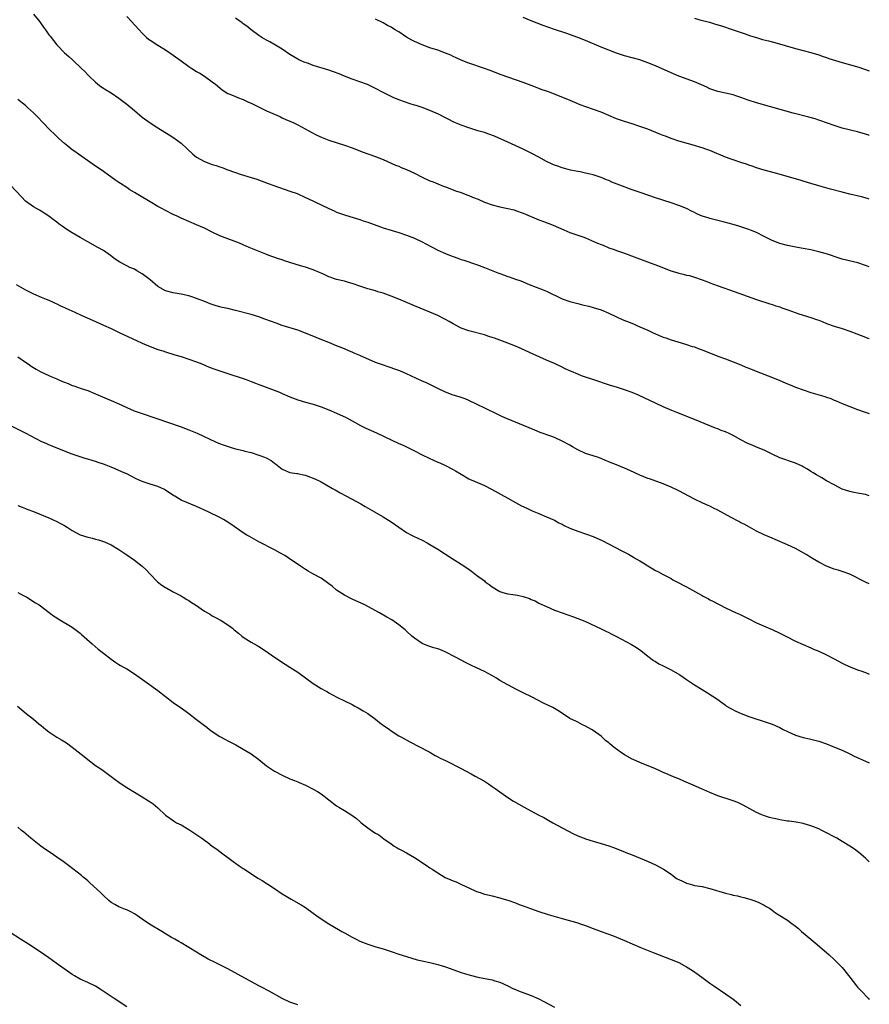
# Model space of a CAD drawing. Units: inches. Extents: x 2631000 to 2634000, y 1455000 to 1458000.
# Drawn here: x 2633781 to 2634000, y 1456460 to 1456714 of the extents above; entities that cross this region are included whole.
import ezdxf

# ---------------------------------------------------------------- set-up
doc = ezdxf.new("R2010")
doc.units = ezdxf.units.IN
doc.header["$MEASUREMENT"] = 0
doc.layers.add('LD26311455_10ft', color=93, linetype='Continuous')

msp = doc.modelspace()

# ---------------------------------------------------------------- linework, layer by layer
at = {"layer": 'LD26311455_10ft'}
for points, elevation in [([(2633785.02, 1456715.02), (2633786.68, 1456713), (2633786.8, 1456712.8), (2633787.63, 1456711.63), (2633788.13, 1456711), (2633789, 1456709.71), (2633789.3, 1456709.3), (2633790.18, 1456708.18), (2633791, 1456707.11), (2633791.09, 1456707), (2633793, 1456705.02), (2633794.09, 1456704.09), (2633795.14, 1456703.14), (2633797.35, 1456701), (2633798.21, 1456700.21), (2633799, 1456699.36), (2633799.36, 1456699), (2633801, 1456697.46), (2633801.55, 1456697), (2633802.39, 1456696.39), (2633803, 1456695.96), (2633803.58, 1456695.58), (2633805, 1456694.71), (2633807, 1456693.39), (2633809, 1456691.86), (2633811, 1456690.18), (2633813, 1456688.53), (2633815, 1456687.03), (2633817, 1456685.74), (2633819.95, 1456683.95), (2633821.15, 1456683.15), (2633823, 1456681.78), (2633824.46, 1456680.46), (2633826, 1456679), (2633827, 1456678.19), (2633829, 1456677.06), (2633831, 1456676.35), (2633832.05, 1456676.05), (2633833, 1456675.69), (2633833.53, 1456675.53), (2633834.78, 1456675), (2633837, 1456674.22), (2633838.17, 1456673.83), (2633841, 1456673), (2633842.51, 1456672.51), (2633845.41, 1456671.41), (2633846.88, 1456670.88), (2633851, 1456669.47), (2633852.82, 1456668.82), (2633855, 1456667.86), (2633855.57, 1456667.57), (2633859, 1456665.97), (2633861, 1456664.98), (2633862.37, 1456664.37), (2633863, 1456664.05), (2633863.77, 1456663.77), (2633865.24, 1456663.24), (2633867.29, 1456662.71), (2633869, 1456662.19), (2633869.86, 1456661.86), (2633871, 1456661.51), (2633874.28, 1456660.28), (2633875, 1456660.03), (2633877.3, 1456659.3), (2633879, 1456658.8), (2633881, 1456658.13), (2633883, 1456657.36), (2633885, 1456656.42), (2633885.91, 1456655.91), (2633889, 1456654.3), (2633891, 1456653.4), (2633892.06, 1456653), (2633893, 1456652.61), (2633894.2, 1456652.2), (2633895, 1456651.9), (2633895.69, 1456651.69), (2633899, 1456650.58), (2633901, 1456649.86), (2633904.49, 1456648.49), (2633905, 1456648.27), (2633905.94, 1456647.94), (2633907, 1456647.52), (2633907.39, 1456647.39), (2633909, 1456646.82), (2633910.36, 1456646.36), (2633912.53, 1456645.47), (2633916.08, 1456644.08), (2633917, 1456643.69), (2633921, 1456641.77), (2633923, 1456641.05), (2633925, 1456640.55), (2633926.25, 1456640.25), (2633927.85, 1456639.85), (2633929, 1456639.54), (2633931, 1456638.89), (2633933, 1456638.03), (2633935, 1456637.1), (2633936.46, 1456636.46), (2633939.31, 1456635.31), (2633940.01, 1456635), (2633941, 1456634.59), (2633943, 1456633.68), (2633944.44, 1456633), (2633947, 1456631.93), (2633947.7, 1456631.7), (2633949, 1456631.21), (2633950.72, 1456630.72), (2633951.57, 1456630.43), (2633953, 1456630.04), (2633954.47, 1456629.53), (2633955, 1456629.37), (2633956.02, 1456629), (2633956.73, 1456628.73), (2633959.58, 1456627.58), (2633961.02, 1456627.02), (2633963, 1456626.3), (2633965, 1456625.54), (2633967, 1456624.74), (2633968.22, 1456624.22), (2633969, 1456623.93), (2633969.64, 1456623.64), (2633976.38, 1456621), (2633979, 1456619.89), (2633979.61, 1456619.61), (2633981.05, 1456619.05), (2633983, 1456618.33), (2633985, 1456617.68), (2633988.6, 1456616.6), (2633989, 1456616.45), (2633990.08, 1456616.08), (2633991, 1456615.69), (2633991.5, 1456615.5), (2633993, 1456614.84), (2633995, 1456614.04), (2633997, 1456613.31), (2633998.71, 1456612.71), (2634000, 1456612.24)], 10560), ([(2633809, 1456714.36), (2633810.33, 1456713), (2633811, 1456712.25), (2633812.18, 1456711), (2633813, 1456710.07), (2633814.12, 1456709), (2633814.6, 1456708.6), (2633815, 1456708.3), (2633817, 1456707.02), (2633819, 1456705.83), (2633821, 1456704.46), (2633822.98, 1456702.98), (2633825, 1456701.53), (2633825.8, 1456701), (2633827, 1456700.24), (2633827.78, 1456699.78), (2633829.02, 1456699), (2633831, 1456697.62), (2633831.81, 1456697), (2633833.52, 1456695.52), (2633835, 1456694.62), (2633835.57, 1456694.43), (2633837, 1456693.77), (2633837.51, 1456693.51), (2633839, 1456693.01), (2633840.35, 1456692.35), (2633841, 1456692.09), (2633841.71, 1456691.71), (2633843.23, 1456691), (2633845, 1456690.12), (2633847.59, 1456689), (2633848.54, 1456688.54), (2633849, 1456688.35), (2633849.92, 1456687.92), (2633851, 1456687.46), (2633852.01, 1456687), (2633853, 1456686.5), (2633855.86, 1456685), (2633856.59, 1456684.59), (2633857.89, 1456683.89), (2633859.26, 1456683.26), (2633861, 1456682.6), (2633865, 1456681.3), (2633867, 1456680.58), (2633868.14, 1456680.14), (2633869.61, 1456679.61), (2633873, 1456678.4), (2633875, 1456677.6), (2633878.18, 1456676.18), (2633879, 1456675.85), (2633879.58, 1456675.58), (2633881, 1456674.99), (2633883, 1456674.08), (2633885, 1456673.1), (2633887, 1456672.15), (2633887.82, 1456671.82), (2633889, 1456671.31), (2633890.68, 1456670.68), (2633891, 1456670.54), (2633893, 1456669.82), (2633893.58, 1456669.58), (2633895, 1456669.14), (2633896.52, 1456668.52), (2633897, 1456668.37), (2633897.95, 1456667.95), (2633899.37, 1456667.37), (2633901, 1456666.62), (2633903, 1456665.9), (2633905, 1456665.42), (2633907, 1456665.01), (2633908.62, 1456664.62), (2633909, 1456664.51), (2633911, 1456663.81), (2633915, 1456662.12), (2633916.47, 1456661.53), (2633918.68, 1456660.68), (2633920.09, 1456660.09), (2633921.47, 1456659.47), (2633923, 1456658.86), (2633926.32, 1456657.68), (2633927, 1456657.42), (2633930.11, 1456656.11), (2633931, 1456655.72), (2633931.53, 1456655.53), (2633933, 1456654.91), (2633934.42, 1456654.42), (2633935, 1456654.19), (2633936.24, 1456653.76), (2633937, 1456653.52), (2633938.86, 1456652.86), (2633943.65, 1456651), (2633945.74, 1456650.26), (2633948.99, 1456648.99), (2633950.5, 1456648.5), (2633951, 1456648.35), (2633952.09, 1456648.09), (2633953, 1456647.86), (2633953.72, 1456647.72), (2633955.27, 1456647.27), (2633958.19, 1456646.19), (2633959, 1456645.84), (2633960.83, 1456645.17), (2633962.59, 1456644.59), (2633964.08, 1456644.08), (2633971, 1456641.61), (2633974.45, 1456640.45), (2633975, 1456640.31), (2633975.97, 1456639.97), (2633977, 1456639.66), (2633977.48, 1456639.48), (2633979.07, 1456638.93), (2633981.9, 1456637.9), (2633985, 1456636.96), (2633986.45, 1456636.45), (2633987, 1456636.23), (2633987.9, 1456635.9), (2633989, 1456635.44), (2633991, 1456634.72), (2633993, 1456634.1), (2633995, 1456633.44), (2633996.76, 1456632.76), (2633999, 1456631.86), (2633999.65, 1456631.65), (2634000, 1456631.55)], 10570), ([(2634000, 1456649.98), (2633999, 1456650.37), (2633997.02, 1456651.02), (2633993, 1456651.99), (2633992.23, 1456652.23), (2633989.26, 1456653.26), (2633987, 1456653.89), (2633985, 1456654.34), (2633983, 1456654.73), (2633981.54, 1456655), (2633979, 1456655.49), (2633977, 1456655.98), (2633975, 1456656.76), (2633973, 1456657.81), (2633971, 1456658.79), (2633969.43, 1456659.43), (2633969, 1456659.6), (2633967.96, 1456659.96), (2633967, 1456660.3), (2633966.46, 1456660.46), (2633965, 1456660.91), (2633962.43, 1456661.57), (2633961, 1456661.91), (2633959, 1456662.42), (2633958.57, 1456662.57), (2633957, 1456663.05), (2633955.66, 1456663.66), (2633955, 1456663.94), (2633954.31, 1456664.31), (2633952.96, 1456664.96), (2633951, 1456665.8), (2633949, 1456666.49), (2633945, 1456667.77), (2633941.29, 1456669), (2633939, 1456669.81), (2633935.85, 1456671), (2633933.81, 1456671.81), (2633933, 1456672.16), (2633932.38, 1456672.38), (2633931, 1456672.95), (2633929, 1456673.62), (2633928.17, 1456673.83), (2633927, 1456674.12), (2633925.61, 1456674.39), (2633925, 1456674.53), (2633923.11, 1456674.89), (2633921.35, 1456675.35), (2633921, 1456675.42), (2633919.87, 1456675.87), (2633919, 1456676.14), (2633918.44, 1456676.44), (2633917, 1456677.13), (2633915, 1456678.22), (2633913.17, 1456679.17), (2633911, 1456680.22), (2633907, 1456682.1), (2633903.61, 1456683.61), (2633902.16, 1456684.16), (2633901, 1456684.53), (2633899.32, 1456685), (2633897, 1456685.71), (2633895, 1456686.4), (2633894.57, 1456686.57), (2633893, 1456687.26), (2633891.86, 1456687.86), (2633891, 1456688.29), (2633889.23, 1456689.23), (2633887, 1456690.19), (2633885, 1456690.97), (2633883.46, 1456691.46), (2633883, 1456691.62), (2633881.93, 1456691.93), (2633880.42, 1456692.42), (2633879, 1456692.91), (2633877.51, 1456693.51), (2633877, 1456693.77), (2633875, 1456694.8), (2633873, 1456695.9), (2633870.92, 1456696.92), (2633869, 1456697.61), (2633867, 1456698.26), (2633865, 1456699.02), (2633863.61, 1456699.61), (2633862.17, 1456700.17), (2633861, 1456700.59), (2633857, 1456701.79), (2633855.73, 1456702.27), (2633854.65, 1456702.65), (2633853.84, 1456703), (2633853.27, 1456703.27), (2633853, 1456703.44), (2633851.98, 1456703.98), (2633851, 1456704.65), (2633849, 1456705.96), (2633847.31, 1456707), (2633845.84, 1456707.84), (2633845, 1456708.27), (2633843.75, 1456709), (2633843, 1456709.48), (2633841, 1456710.94), (2633839.87, 1456711.87), (2633839, 1456712.5), (2633838.73, 1456712.73), (2633837, 1456714)], 10580), ([(2634000, 1456667.44), (2633999.56, 1456667.56), (2633997.98, 1456667.98), (2633995, 1456668.66), (2633993, 1456669.18), (2633989.99, 1456669.99), (2633987, 1456670.86), (2633985, 1456671.47), (2633983, 1456672.07), (2633982.26, 1456672.26), (2633975.91, 1456674.09), (2633973, 1456674.87), (2633971, 1456675.47), (2633969.88, 1456675.88), (2633969, 1456676.15), (2633968.38, 1456676.38), (2633967, 1456676.83), (2633965, 1456677.5), (2633964.21, 1456677.79), (2633963, 1456678.24), (2633959, 1456679.91), (2633958.19, 1456680.19), (2633957, 1456680.63), (2633956.71, 1456680.71), (2633955, 1456681.21), (2633951.96, 1456682.04), (2633951, 1456682.33), (2633949, 1456683.01), (2633947.59, 1456683.59), (2633947, 1456683.81), (2633946.15, 1456684.15), (2633943, 1456685.37), (2633941, 1456686.11), (2633939, 1456686.74), (2633937, 1456687.34), (2633935, 1456688.08), (2633933, 1456688.96), (2633931, 1456689.77), (2633927.12, 1456691.12), (2633925.67, 1456691.67), (2633924.24, 1456692.24), (2633922.46, 1456693), (2633917.45, 1456695), (2633917, 1456695.17), (2633915.63, 1456695.63), (2633915, 1456695.9), (2633914.17, 1456696.17), (2633913, 1456696.65), (2633911, 1456697.38), (2633905.36, 1456699.36), (2633902.48, 1456700.48), (2633901, 1456701.03), (2633897, 1456702.39), (2633895, 1456703.17), (2633893.76, 1456703.76), (2633893, 1456704.1), (2633892.4, 1456704.4), (2633890.99, 1456704.99), (2633889, 1456705.72), (2633887, 1456706.35), (2633885, 1456707.06), (2633883.66, 1456707.66), (2633883, 1456707.92), (2633882.3, 1456708.3), (2633881, 1456709.07), (2633879, 1456710.42), (2633878.63, 1456710.63), (2633878.09, 1456711), (2633877.4, 1456711.4), (2633877, 1456711.67), (2633876.1, 1456712.1), (2633875, 1456712.77), (2633873, 1456713.73)], 10590), ([(2634000, 1456683.81), (2633999.86, 1456683.86), (2633999, 1456684.14), (2633997, 1456684.7), (2633993, 1456685.68), (2633991, 1456686.31), (2633989, 1456687.06), (2633987.56, 1456687.56), (2633987, 1456687.75), (2633986.04, 1456688.04), (2633984.49, 1456688.49), (2633980.46, 1456689.54), (2633971, 1456692.22), (2633968.88, 1456692.88), (2633967, 1456693.54), (2633965.89, 1456693.89), (2633965, 1456694.2), (2633963, 1456694.67), (2633961, 1456695.1), (2633959, 1456695.8), (2633958.2, 1456696.2), (2633956.82, 1456696.82), (2633955, 1456697.6), (2633951, 1456699.08), (2633949, 1456699.91), (2633945, 1456701.67), (2633943, 1456702.5), (2633941, 1456703.2), (2633937, 1456704.25), (2633935, 1456704.94), (2633931, 1456706.54), (2633927, 1456708.22), (2633925.04, 1456709), (2633921.92, 1456710.08), (2633919.05, 1456711.05), (2633917.56, 1456711.56), (2633916.1, 1456712.1), (2633913, 1456713.29), (2633911, 1456714.11)], 10600), ([(2633955, 1456713.96), (2633956.45, 1456713.55), (2633958.89, 1456712.89), (2633960.45, 1456712.45), (2633961.97, 1456711.97), (2633965, 1456710.98), (2633968.09, 1456709.91), (2633969.42, 1456709.42), (2633970.95, 1456708.95), (2633972.51, 1456708.51), (2633974.1, 1456708.1), (2633975.67, 1456707.67), (2633981, 1456706.14), (2633985, 1456705.11), (2633987, 1456704.51), (2633988.11, 1456704.11), (2633989, 1456703.84), (2633989.61, 1456703.61), (2633993, 1456702.54), (2633997.34, 1456701.34), (2634000, 1456700.45)], 10610), ([(2634000, 1456591.12), (2633999, 1456591.4), (2633997, 1456591.8), (2633995.98, 1456591.98), (2633995, 1456592.19), (2633993, 1456592.83), (2633991, 1456593.87), (2633989.03, 1456594.97), (2633987.75, 1456595.75), (2633987, 1456596.14), (2633986.45, 1456596.45), (2633985.55, 1456597), (2633985, 1456597.37), (2633984.07, 1456597.93), (2633983, 1456598.57), (2633982.71, 1456598.71), (2633981, 1456599.5), (2633977, 1456600.89), (2633975, 1456601.82), (2633973, 1456602.79), (2633971.45, 1456603.45), (2633970.02, 1456604.02), (2633968.62, 1456604.62), (2633967, 1456605.46), (2633965, 1456606.57), (2633964.14, 1456607), (2633963, 1456607.53), (2633961.92, 1456607.92), (2633961, 1456608.3), (2633960.48, 1456608.48), (2633959, 1456609.07), (2633955, 1456610.75), (2633950.5, 1456612.5), (2633949.25, 1456613), (2633947, 1456614), (2633945, 1456614.91), (2633942.23, 1456616.23), (2633940.67, 1456617), (2633939, 1456617.67), (2633937, 1456618.38), (2633935, 1456619.01), (2633933.48, 1456619.48), (2633928.87, 1456621), (2633927, 1456621.6), (2633925.98, 1456621.98), (2633925, 1456622.36), (2633921.76, 1456623.76), (2633921, 1456624.15), (2633919, 1456625.09), (2633917, 1456626), (2633913.52, 1456627.52), (2633909.4, 1456629.4), (2633907, 1456630.37), (2633905, 1456631.12), (2633903.6, 1456631.6), (2633903, 1456631.83), (2633902.11, 1456632.11), (2633901, 1456632.47), (2633897, 1456633.5), (2633895, 1456634.25), (2633893, 1456635.3), (2633891.95, 1456635.95), (2633891, 1456636.43), (2633890.64, 1456636.64), (2633889, 1456637.45), (2633887, 1456638.32), (2633883, 1456639.97), (2633880.6, 1456641), (2633879, 1456641.66), (2633877, 1456642.47), (2633875, 1456643.19), (2633873.59, 1456643.59), (2633873, 1456643.8), (2633872.05, 1456644.05), (2633871, 1456644.36), (2633869.01, 1456645), (2633867, 1456645.73), (2633866.01, 1456645.99), (2633865, 1456646.3), (2633863, 1456646.75), (2633862.19, 1456647), (2633861.32, 1456647.32), (2633861, 1456647.43), (2633859.96, 1456647.96), (2633859, 1456648.35), (2633858.56, 1456648.56), (2633857, 1456649.19), (2633856.73, 1456649.27), (2633855, 1456649.87), (2633853.75, 1456650.25), (2633849.57, 1456651.57), (2633849, 1456651.81), (2633848.09, 1456652.09), (2633845.4, 1456653), (2633844.76, 1456653.24), (2633840.48, 1456655), (2633839, 1456655.64), (2633838.04, 1456656.04), (2633836.61, 1456656.61), (2633835, 1456657.18), (2633833, 1456657.98), (2633831, 1456658.94), (2633829, 1456659.92), (2633827, 1456660.81), (2633825, 1456661.62), (2633823, 1456662.5), (2633821.99, 1456663), (2633821, 1456663.46), (2633819, 1456664.49), (2633818.07, 1456665), (2633817, 1456665.55), (2633815, 1456666.68), (2633812.3, 1456668.3), (2633811, 1456669.14), (2633809.84, 1456669.84), (2633809, 1456670.4), (2633807.41, 1456671.41), (2633807, 1456671.71), (2633806.23, 1456672.23), (2633803, 1456674.51), (2633800.34, 1456676.34), (2633796.58, 1456679), (2633795.67, 1456679.67), (2633795, 1456680.11), (2633793.84, 1456681), (2633793, 1456681.68), (2633791.55, 1456683), (2633790.28, 1456684.28), (2633789.53, 1456685), (2633787.28, 1456687.28), (2633786.31, 1456688.31), (2633785, 1456689.64), (2633783.52, 1456691), (2633783.24, 1456691.24), (2633783, 1456691.47), (2633781.04, 1456693.04)], 10550), ([(2634000, 1456568.44), (2633999, 1456568.89), (2633995, 1456570.9), (2633993, 1456571.65), (2633991.95, 1456571.95), (2633991, 1456572.25), (2633989, 1456572.96), (2633987, 1456574.04), (2633985.39, 1456575), (2633985.16, 1456575.16), (2633985, 1456575.25), (2633983.94, 1456575.94), (2633981, 1456577.5), (2633979, 1456578.46), (2633975.83, 1456579.83), (2633975, 1456580.16), (2633972.94, 1456581.06), (2633971, 1456582.03), (2633969.16, 1456583), (2633967.78, 1456583.78), (2633967, 1456584.17), (2633966.48, 1456584.48), (2633964.47, 1456585.53), (2633961, 1456587.41), (2633959.92, 1456587.92), (2633959, 1456588.41), (2633958.58, 1456588.58), (2633957.2, 1456589.2), (2633955, 1456590.26), (2633951, 1456592.38), (2633949, 1456593.35), (2633947, 1456594.2), (2633943.45, 1456595.45), (2633943, 1456595.58), (2633942, 1456596), (2633941, 1456596.38), (2633938.43, 1456597.57), (2633937, 1456598.2), (2633935, 1456599.02), (2633933.58, 1456599.58), (2633933, 1456599.85), (2633932.18, 1456600.18), (2633931, 1456600.69), (2633930.13, 1456601), (2633927, 1456601.98), (2633925, 1456602.93), (2633923.66, 1456603.66), (2633923, 1456604.08), (2633921, 1456605.18), (2633919, 1456606.05), (2633918.32, 1456606.32), (2633915.39, 1456607.39), (2633913.96, 1456607.96), (2633906.68, 1456611), (2633905.51, 1456611.51), (2633904.14, 1456612.14), (2633901.45, 1456613.45), (2633899, 1456614.7), (2633897, 1456615.63), (2633896.03, 1456616.03), (2633895, 1456616.36), (2633894.54, 1456616.54), (2633893, 1456616.97), (2633891, 1456617.73), (2633889, 1456618.68), (2633888.36, 1456619), (2633887.47, 1456619.47), (2633887, 1456619.69), (2633886.13, 1456620.13), (2633885, 1456620.59), (2633882.05, 1456621.95), (2633881, 1456622.46), (2633879.22, 1456623.22), (2633877.74, 1456623.73), (2633877, 1456624.01), (2633876.24, 1456624.24), (2633874.76, 1456624.76), (2633873, 1456625.41), (2633869, 1456627.17), (2633867.7, 1456627.7), (2633867, 1456628.03), (2633866.3, 1456628.3), (2633865, 1456628.87), (2633863, 1456629.71), (2633861, 1456630.5), (2633859.19, 1456631.19), (2633857.77, 1456631.77), (2633854.96, 1456632.96), (2633853, 1456633.66), (2633849, 1456634.93), (2633847.46, 1456635.46), (2633844.57, 1456636.57), (2633843, 1456637.12), (2633841, 1456637.72), (2633837, 1456638.8), (2633835, 1456639.26), (2633833.55, 1456639.55), (2633833, 1456639.73), (2633831.98, 1456639.98), (2633830.51, 1456640.51), (2633829.31, 1456641), (2633827, 1456641.86), (2633825.74, 1456642.26), (2633825, 1456642.52), (2633823, 1456642.96), (2633821, 1456643.26), (2633819, 1456643.82), (2633817, 1456644.95), (2633815, 1456646.65), (2633813.69, 1456647.69), (2633813, 1456648.17), (2633811.63, 1456649), (2633811, 1456649.35), (2633809.85, 1456649.85), (2633809, 1456650.29), (2633807.2, 1456651.2), (2633806, 1456652), (2633804.87, 1456652.87), (2633803, 1456654.19), (2633801.61, 1456655), (2633799, 1456656.4), (2633797, 1456657.52), (2633795, 1456658.71), (2633793.6, 1456659.6), (2633793, 1456660.03), (2633792.42, 1456660.42), (2633791.64, 1456661), (2633791, 1456661.5), (2633790.13, 1456662.13), (2633789, 1456663.02), (2633787.78, 1456663.78), (2633787, 1456664.29), (2633786.54, 1456664.54), (2633785, 1456665.43), (2633783, 1456666.88), (2633781.96, 1456667.96), (2633779.1, 1456671)], 10540), ([(2633780.54, 1456645.46), (2633782.42, 1456644.42), (2633783, 1456644.06), (2633783.7, 1456643.7), (2633785.07, 1456643.07), (2633787, 1456642.22), (2633788.31, 1456641.69), (2633789, 1456641.38), (2633789.93, 1456641), (2633790.64, 1456640.64), (2633791, 1456640.49), (2633791.95, 1456639.95), (2633793, 1456639.55), (2633793.34, 1456639.34), (2633795.66, 1456638.34), (2633797.47, 1456637.47), (2633800.23, 1456636.23), (2633803.02, 1456635), (2633805, 1456634.09), (2633807.27, 1456633), (2633811.56, 1456631), (2633813, 1456630.35), (2633815, 1456629.49), (2633817, 1456628.75), (2633818.34, 1456628.34), (2633819, 1456628.12), (2633821.38, 1456627.38), (2633823, 1456626.9), (2633825, 1456626.24), (2633827, 1456625.51), (2633828.31, 1456625), (2633830.22, 1456624.22), (2633831.67, 1456623.67), (2633835, 1456622.54), (2633839, 1456621.25), (2633839.71, 1456621), (2633841, 1456620.53), (2633842.1, 1456620.1), (2633843, 1456619.76), (2633843.54, 1456619.54), (2633848.29, 1456617.71), (2633849, 1456617.43), (2633851, 1456616.59), (2633853, 1456615.8), (2633855, 1456615.17), (2633857, 1456614.62), (2633859, 1456613.99), (2633861, 1456613.22), (2633863, 1456612.37), (2633863.94, 1456611.94), (2633865.29, 1456611.29), (2633867, 1456610.37), (2633869.17, 1456609.17), (2633870.5, 1456608.5), (2633871.87, 1456607.87), (2633873.26, 1456607.26), (2633879, 1456604.55), (2633880.08, 1456604.08), (2633883, 1456602.64), (2633885, 1456601.64), (2633886.77, 1456600.77), (2633889, 1456599.78), (2633889.55, 1456599.55), (2633890.82, 1456599), (2633893, 1456597.83), (2633893.53, 1456597.53), (2633895, 1456596.62), (2633897, 1456595.47), (2633897.31, 1456595.31), (2633898.01, 1456595), (2633901, 1456593.7), (2633902.8, 1456592.8), (2633907, 1456590.44), (2633909, 1456589.34), (2633910.54, 1456588.54), (2633911.88, 1456587.88), (2633913.25, 1456587.25), (2633915, 1456586.51), (2633917, 1456585.68), (2633919, 1456584.8), (2633920.15, 1456584.15), (2633921, 1456583.78), (2633921.49, 1456583.49), (2633923, 1456582.77), (2633925, 1456581.97), (2633927, 1456581.34), (2633929, 1456580.62), (2633931.47, 1456579.47), (2633936.21, 1456577), (2633938.07, 1456576.07), (2633939.34, 1456575.34), (2633939.87, 1456575), (2633941, 1456574.33), (2633941.84, 1456573.84), (2633943, 1456573.07), (2633944.34, 1456572.34), (2633945, 1456571.91), (2633945.6, 1456571.6), (2633947, 1456570.82), (2633949, 1456569.79), (2633949.49, 1456569.49), (2633950.82, 1456568.82), (2633951, 1456568.74), (2633952.09, 1456568.09), (2633953, 1456567.63), (2633956.08, 1456565.92), (2633957, 1456565.43), (2633957.3, 1456565.3), (2633957.82, 1456565), (2633958.6, 1456564.59), (2633959, 1456564.35), (2633959.92, 1456563.92), (2633961, 1456563.29), (2633961.55, 1456563), (2633963, 1456562.29), (2633965.8, 1456561), (2633966.63, 1456560.63), (2633967, 1456560.44), (2633967.99, 1456559.99), (2633969, 1456559.44), (2633971, 1456558.44), (2633973.37, 1456557.37), (2633975, 1456556.69), (2633977, 1456555.78), (2633978.57, 1456555), (2633981, 1456553.72), (2633983, 1456552.81), (2633985, 1456551.99), (2633985.67, 1456551.67), (2633987, 1456551.1), (2633989, 1456550.16), (2633991, 1456549.14), (2633993, 1456548.06), (2633993.7, 1456547.7), (2633995.05, 1456547.05), (2633997, 1456546.32), (2633998.04, 1456545.96), (2633999.44, 1456545.44), (2634000, 1456545.21)], 10530), ([(2633781, 1456626.88), (2633783, 1456625.5), (2633783.69, 1456625), (2633784.47, 1456624.47), (2633785.7, 1456623.7), (2633786.9, 1456623), (2633789, 1456622.02), (2633789.73, 1456621.73), (2633791, 1456621.16), (2633792.53, 1456620.53), (2633793, 1456620.3), (2633793.95, 1456619.95), (2633795, 1456619.49), (2633795.38, 1456619.38), (2633797.28, 1456618.72), (2633799, 1456618.16), (2633801, 1456617.35), (2633804.01, 1456616.01), (2633805, 1456615.6), (2633807, 1456614.71), (2633809, 1456613.78), (2633810.96, 1456612.96), (2633812.43, 1456612.43), (2633816.72, 1456611), (2633823, 1456608.87), (2633825, 1456608.09), (2633827.17, 1456607.17), (2633831.87, 1456605), (2633832.66, 1456604.66), (2633834.09, 1456604.09), (2633835.59, 1456603.59), (2633837, 1456603.17), (2633839, 1456602.71), (2633839.41, 1456602.6), (2633841, 1456602.21), (2633843, 1456601.58), (2633844.47, 1456601), (2633844.84, 1456600.84), (2633846.15, 1456600.15), (2633847, 1456599.5), (2633847.31, 1456599.31), (2633849, 1456597.96), (2633851, 1456597.06), (2633852.8, 1456596.8), (2633853, 1456596.8), (2633854.46, 1456596.46), (2633855, 1456596.4), (2633855.99, 1456595.99), (2633857, 1456595.65), (2633858.37, 1456595), (2633859, 1456594.68), (2633861.96, 1456593), (2633862.6, 1456592.6), (2633863.88, 1456591.88), (2633865.58, 1456591), (2633869.25, 1456589), (2633870.34, 1456588.34), (2633872.73, 1456587), (2633875, 1456585.66), (2633877, 1456584.4), (2633879, 1456583), (2633881, 1456581.66), (2633882.25, 1456581), (2633882.73, 1456580.73), (2633885, 1456579.64), (2633886.25, 1456579), (2633887, 1456578.58), (2633889, 1456577.38), (2633892.7, 1456575), (2633894.12, 1456574.12), (2633896.53, 1456572.53), (2633897.71, 1456571.71), (2633898.58, 1456571), (2633899, 1456570.71), (2633901, 1456569.18), (2633901.22, 1456569), (2633902.26, 1456568.26), (2633903, 1456567.7), (2633903.44, 1456567.44), (2633904.1, 1456567), (2633905, 1456566.46), (2633905.75, 1456566.25), (2633907, 1456565.86), (2633908.33, 1456565.67), (2633909.53, 1456565.53), (2633911, 1456565.19), (2633912.64, 1456564.64), (2633913, 1456564.45), (2633914.03, 1456564.03), (2633915, 1456563.51), (2633917, 1456562.57), (2633919, 1456561.67), (2633921, 1456560.94), (2633922.48, 1456560.48), (2633923.96, 1456559.96), (2633925, 1456559.56), (2633926.81, 1456558.81), (2633931, 1456556.85), (2633932.24, 1456556.24), (2633933, 1456555.9), (2633933.59, 1456555.59), (2633935, 1456554.9), (2633938.85, 1456552.85), (2633940.1, 1456552.1), (2633941.27, 1456551.27), (2633943, 1456549.85), (2633944.12, 1456549), (2633944.63, 1456548.63), (2633945, 1456548.43), (2633945.89, 1456547.89), (2633947, 1456547.36), (2633949, 1456546.29), (2633951.23, 1456545), (2633953, 1456543.84), (2633955, 1456542.49), (2633957, 1456541.24), (2633958.39, 1456540.39), (2633959.6, 1456539.6), (2633961, 1456538.66), (2633963, 1456537.21), (2633963.31, 1456537), (2633964.36, 1456536.36), (2633965.66, 1456535.66), (2633967.05, 1456535.05), (2633969, 1456534.32), (2633970.03, 1456533.97), (2633973, 1456533.02), (2633975, 1456532.33), (2633977, 1456531.46), (2633977.87, 1456531), (2633979, 1456530.44), (2633981, 1456529.55), (2633983, 1456528.94), (2633984.58, 1456528.58), (2633987, 1456527.94), (2633989, 1456527.27), (2633990.64, 1456526.64), (2633993, 1456525.63), (2633995, 1456524.67), (2633996.1, 1456524.1), (2633997.47, 1456523.47), (2633999, 1456522.8), (2634000, 1456522.39)], 10520), ([(2634000, 1456496.81), (2633999.84, 1456497), (2633999, 1456497.9), (2633997.33, 1456499.33), (2633997, 1456499.6), (2633996.19, 1456500.19), (2633994.97, 1456500.97), (2633993, 1456502.19), (2633991.62, 1456503), (2633991, 1456503.34), (2633989, 1456504.4), (2633987.83, 1456505), (2633987, 1456505.39), (2633985, 1456506.22), (2633983.28, 1456506.72), (2633983, 1456506.81), (2633981.15, 1456507.15), (2633979.39, 1456507.39), (2633979, 1456507.43), (2633977, 1456507.74), (2633975.96, 1456507.96), (2633975, 1456508.17), (2633974.34, 1456508.34), (2633972.81, 1456508.81), (2633972.38, 1456509), (2633971, 1456509.66), (2633967.53, 1456511.53), (2633966.15, 1456512.15), (2633965, 1456512.6), (2633961, 1456513.93), (2633959, 1456514.74), (2633957.46, 1456515.46), (2633957, 1456515.65), (2633956.08, 1456516.08), (2633954.66, 1456516.66), (2633952.3, 1456517.7), (2633951, 1456518.25), (2633950.46, 1456518.46), (2633949, 1456519.09), (2633947.65, 1456519.65), (2633947, 1456519.95), (2633946.26, 1456520.26), (2633945, 1456520.84), (2633941, 1456522.47), (2633939.27, 1456523.27), (2633939, 1456523.38), (2633937, 1456524.49), (2633936.69, 1456524.69), (2633936.27, 1456525), (2633934.35, 1456526.35), (2633933.28, 1456527.28), (2633933, 1456527.54), (2633932.18, 1456528.18), (2633931, 1456529.23), (2633929, 1456530.72), (2633928.54, 1456531), (2633927, 1456531.87), (2633926.21, 1456532.2), (2633925, 1456532.84), (2633924.65, 1456533), (2633923, 1456533.84), (2633921.06, 1456535.06), (2633919.85, 1456535.86), (2633919, 1456536.34), (2633918.6, 1456536.6), (2633916.24, 1456537.76), (2633913.29, 1456539.29), (2633911, 1456540.43), (2633909.25, 1456541.25), (2633907, 1456542.43), (2633905, 1456543.59), (2633904.14, 1456544.14), (2633902.88, 1456544.88), (2633901, 1456545.9), (2633899, 1456546.86), (2633897.52, 1456547.52), (2633896.17, 1456548.17), (2633895, 1456548.77), (2633893.55, 1456549.55), (2633890.91, 1456550.91), (2633889.52, 1456551.52), (2633889, 1456551.7), (2633888.01, 1456552.01), (2633886.48, 1456552.48), (2633885, 1456553.07), (2633883, 1456554.44), (2633882.36, 1456555), (2633881, 1456556.28), (2633880.61, 1456556.61), (2633879, 1456557.89), (2633878.36, 1456558.36), (2633877.16, 1456559.16), (2633875.91, 1456559.91), (2633874.03, 1456561), (2633871, 1456562.63), (2633870.27, 1456563), (2633867, 1456564.52), (2633865, 1456565.54), (2633863, 1456566.84), (2633861.83, 1456567.83), (2633861, 1456568.48), (2633859, 1456569.88), (2633856.86, 1456571), (2633855.68, 1456571.68), (2633855, 1456572.11), (2633854.47, 1456572.47), (2633853.67, 1456573), (2633850.79, 1456575), (2633849.69, 1456575.69), (2633848.43, 1456576.43), (2633847, 1456577.19), (2633843, 1456579.23), (2633840.58, 1456580.58), (2633839.9, 1456581), (2633839, 1456581.59), (2633835.8, 1456583.8), (2633834.58, 1456584.58), (2633833.88, 1456585), (2633833, 1456585.49), (2633829.95, 1456587), (2633827, 1456588.32), (2633823, 1456590), (2633822.36, 1456590.36), (2633821.35, 1456591), (2633821.12, 1456591.12), (2633819, 1456592.51), (2633818.69, 1456592.69), (2633817, 1456593.47), (2633815, 1456594.08), (2633813, 1456594.76), (2633811.46, 1456595.46), (2633810.12, 1456596.12), (2633809, 1456596.7), (2633808.35, 1456597), (2633807, 1456597.61), (2633806.01, 1456598.01), (2633805, 1456598.47), (2633803.7, 1456599), (2633803, 1456599.27), (2633801.68, 1456599.68), (2633801, 1456599.93), (2633800.15, 1456600.15), (2633799, 1456600.52), (2633798.62, 1456600.62), (2633797, 1456601.12), (2633795, 1456601.81), (2633793, 1456602.59), (2633789.86, 1456603.86), (2633789, 1456604.2), (2633788.44, 1456604.44), (2633787, 1456605.1), (2633783.14, 1456607.14), (2633781.79, 1456607.79), (2633779, 1456609.18)], 10510), ([(2633781, 1456588.56), (2633782.13, 1456588.13), (2633783, 1456587.84), (2633783.59, 1456587.59), (2633785, 1456587.05), (2633789, 1456585.4), (2633789.94, 1456585), (2633791, 1456584.52), (2633792, 1456584), (2633793, 1456583.43), (2633793.27, 1456583.27), (2633793.66, 1456583), (2633795, 1456582.13), (2633797, 1456581.01), (2633799, 1456580.41), (2633800.17, 1456580.17), (2633801, 1456579.94), (2633801.76, 1456579.76), (2633803.26, 1456579.26), (2633805, 1456578.48), (2633807, 1456577.27), (2633809, 1456575.9), (2633811, 1456574.52), (2633812.96, 1456573), (2633814.02, 1456572.02), (2633815, 1456570.95), (2633816.93, 1456568.93), (2633818.07, 1456568.07), (2633819, 1456567.49), (2633819.31, 1456567.31), (2633821, 1456566.39), (2633823, 1456565.34), (2633823.56, 1456565), (2633824.44, 1456564.44), (2633825, 1456564.13), (2633825.66, 1456563.66), (2633826.71, 1456563), (2633829, 1456561.44), (2633830.52, 1456560.52), (2633831, 1456560.24), (2633831.81, 1456559.81), (2633833.29, 1456559), (2633835, 1456557.88), (2633836.2, 1456557), (2633836.64, 1456556.64), (2633837.72, 1456555.72), (2633838.63, 1456555), (2633839, 1456554.73), (2633841, 1456553.46), (2633841.78, 1456553), (2633842.57, 1456552.57), (2633843, 1456552.32), (2633845, 1456551.05), (2633846.2, 1456550.2), (2633848.57, 1456548.57), (2633849.79, 1456547.79), (2633851, 1456547.03), (2633853, 1456545.7), (2633855, 1456544.27), (2633857, 1456542.8), (2633859, 1456541.49), (2633859.99, 1456541), (2633860.65, 1456540.65), (2633861, 1456540.42), (2633861.93, 1456539.93), (2633863.22, 1456539.22), (2633865, 1456538.31), (2633867, 1456537.37), (2633867.72, 1456537), (2633868.55, 1456536.55), (2633869, 1456536.32), (2633869.79, 1456535.79), (2633871, 1456535.07), (2633873, 1456533.63), (2633874.47, 1456532.47), (2633875, 1456532.12), (2633876.56, 1456531), (2633877, 1456530.66), (2633879, 1456529.34), (2633879.65, 1456529), (2633881.8, 1456527.8), (2633883, 1456527.24), (2633883.15, 1456527.15), (2633885, 1456526.19), (2633885.75, 1456525.75), (2633887, 1456525.12), (2633887.21, 1456525), (2633888.32, 1456524.32), (2633889, 1456523.98), (2633889.61, 1456523.61), (2633891.13, 1456522.87), (2633894.87, 1456521), (2633897.59, 1456519.59), (2633898.67, 1456519), (2633901, 1456517.66), (2633902.03, 1456517), (2633903, 1456516.32), (2633903.76, 1456515.76), (2633907, 1456513.45), (2633908.53, 1456512.53), (2633911.2, 1456511), (2633914.85, 1456509), (2633916.29, 1456508.29), (2633917.6, 1456507.6), (2633918.63, 1456507), (2633922.25, 1456505), (2633924.08, 1456504.08), (2633925.47, 1456503.47), (2633926.66, 1456503), (2633927, 1456502.87), (2633929, 1456502.24), (2633931, 1456501.64), (2633933, 1456501.01), (2633934.49, 1456500.49), (2633935.91, 1456499.91), (2633937, 1456499.52), (2633937.35, 1456499.35), (2633939, 1456498.77), (2633943.16, 1456497), (2633945, 1456496.16), (2633947.06, 1456495.06), (2633949, 1456493.72), (2633949.44, 1456493.44), (2633949.97, 1456493), (2633950.59, 1456492.59), (2633951, 1456492.36), (2633951.94, 1456491.94), (2633953, 1456491.41), (2633953.35, 1456491.35), (2633954.51, 1456491), (2633955, 1456490.88), (2633957, 1456490.55), (2633959, 1456490.1), (2633963, 1456488.87), (2633964.51, 1456488.51), (2633965, 1456488.37), (2633966.14, 1456488.14), (2633967, 1456487.9), (2633967.74, 1456487.74), (2633969.31, 1456487.31), (2633970.31, 1456487), (2633971, 1456486.74), (2633971.55, 1456486.45), (2633973, 1456485.75), (2633973.48, 1456485.48), (2633974.31, 1456485), (2633974.71, 1456484.71), (2633975, 1456484.46), (2633975.85, 1456483.85), (2633977, 1456483.15), (2633979, 1456481.91), (2633980.17, 1456481), (2633980.66, 1456480.66), (2633981, 1456480.39), (2633981.75, 1456479.75), (2633982.58, 1456479), (2633984.96, 1456477), (2633986.09, 1456476.09), (2633989, 1456473.64), (2633989.68, 1456473), (2633991, 1456471.81), (2633991.77, 1456471), (2633993, 1456469.75), (2633995, 1456467.26), (2633996.74, 1456465), (2633997, 1456464.69), (2633997.8, 1456463.8), (2633999.78, 1456461.78), (2634000, 1456461.55)], 10500), ([(2633781, 1456566.23), (2633781.82, 1456565.82), (2633783.3, 1456565), (2633785.58, 1456563.58), (2633786.47, 1456563), (2633790.22, 1456560.22), (2633791, 1456559.66), (2633791.4, 1456559.4), (2633795, 1456557.26), (2633795.36, 1456557), (2633797, 1456555.77), (2633797.39, 1456555.39), (2633800.1, 1456553), (2633801.67, 1456551.67), (2633803, 1456550.6), (2633805.03, 1456549.03), (2633806.21, 1456548.21), (2633807, 1456547.73), (2633807.44, 1456547.44), (2633808.22, 1456547), (2633809, 1456546.54), (2633811, 1456545.28), (2633814.3, 1456543), (2633816.98, 1456541), (2633819, 1456539.44), (2633821, 1456537.95), (2633822.36, 1456537), (2633823, 1456536.57), (2633825, 1456535.12), (2633827, 1456533.57), (2633829, 1456531.99), (2633829.59, 1456531.59), (2633830.31, 1456531), (2633831, 1456530.47), (2633833, 1456529.14), (2633834.41, 1456528.41), (2633835, 1456528.09), (2633835.74, 1456527.74), (2633837.05, 1456527.05), (2633839, 1456525.93), (2633841, 1456524.69), (2633843, 1456523.22), (2633845, 1456521.63), (2633847, 1456520.27), (2633849, 1456519.2), (2633851, 1456518.32), (2633852.15, 1456517.85), (2633853, 1456517.49), (2633853.33, 1456517.33), (2633855, 1456516.63), (2633857, 1456515.63), (2633858.05, 1456515), (2633859, 1456514.39), (2633861, 1456512.86), (2633863, 1456511.37), (2633863.58, 1456511), (2633865, 1456510.15), (2633866.94, 1456508.94), (2633868.1, 1456508.1), (2633869, 1456507.27), (2633869.32, 1456507), (2633871, 1456505.65), (2633871.93, 1456505), (2633872.6, 1456504.6), (2633873, 1456504.31), (2633873.84, 1456503.84), (2633875.16, 1456502.84), (2633877, 1456501.52), (2633877.83, 1456501), (2633878.57, 1456500.57), (2633879, 1456500.31), (2633879.84, 1456499.84), (2633881, 1456499.23), (2633881.37, 1456499), (2633883, 1456498.05), (2633886.06, 1456496.06), (2633887, 1456495.41), (2633887.55, 1456495), (2633889, 1456494.09), (2633890.94, 1456492.94), (2633892.34, 1456492.34), (2633893, 1456492.03), (2633893.76, 1456491.76), (2633895.13, 1456491.13), (2633897, 1456490.24), (2633899, 1456489.32), (2633899.92, 1456489), (2633901, 1456488.64), (2633902.32, 1456488.32), (2633903, 1456488.14), (2633905, 1456487.65), (2633905.5, 1456487.5), (2633907, 1456487.08), (2633909, 1456486.38), (2633909.97, 1456485.97), (2633911, 1456485.61), (2633912.9, 1456484.9), (2633915, 1456484.19), (2633917.4, 1456483.4), (2633921, 1456482.33), (2633925, 1456481.21), (2633925.65, 1456481), (2633927, 1456480.53), (2633929, 1456479.76), (2633931, 1456479), (2633933.96, 1456477.96), (2633935, 1456477.55), (2633937, 1456476.72), (2633941, 1456474.95), (2633944.43, 1456473.57), (2633949, 1456471.83), (2633950.97, 1456471), (2633953, 1456469.9), (2633954.49, 1456469), (2633955.97, 1456467.97), (2633957.3, 1456467), (2633959, 1456465.71), (2633960.01, 1456465), (2633963, 1456462.98), (2633965, 1456461.58), (2633965.77, 1456461), (2633966.43, 1456460.43), (2633967, 1456459.99)], 10490), ([(2633780.94, 1456536.94), (2633782.01, 1456536.01), (2633783.11, 1456535.11), (2633785, 1456533.61), (2633786.42, 1456532.42), (2633787, 1456531.98), (2633788.19, 1456531), (2633789, 1456530.39), (2633791, 1456529.04), (2633792.27, 1456528.27), (2633793.5, 1456527.5), (2633795, 1456526.45), (2633798.06, 1456524.06), (2633799, 1456523.22), (2633801, 1456521.75), (2633802.64, 1456520.64), (2633806.07, 1456518.07), (2633807, 1456517.39), (2633807.58, 1456517), (2633809, 1456516.07), (2633813, 1456513.68), (2633814.64, 1456512.64), (2633815, 1456512.36), (2633815.81, 1456511.81), (2633817, 1456510.79), (2633819, 1456508.97), (2633820.13, 1456508.13), (2633821.29, 1456507.29), (2633821.8, 1456507), (2633823, 1456506.41), (2633825, 1456505.24), (2633827.55, 1456503.55), (2633828.35, 1456503), (2633829, 1456502.48), (2633829.86, 1456501.86), (2633831, 1456501), (2633832.16, 1456500.16), (2633833.7, 1456499), (2633835, 1456498.07), (2633836.43, 1456497), (2633836.77, 1456496.77), (2633837, 1456496.62), (2633837.93, 1456495.93), (2633839, 1456495.24), (2633839.33, 1456495), (2633842.76, 1456492.76), (2633844.01, 1456492.01), (2633845, 1456491.36), (2633845.24, 1456491.24), (2633845.6, 1456491), (2633847, 1456490.04), (2633849, 1456488.73), (2633850.06, 1456488.06), (2633851.32, 1456487.32), (2633853.89, 1456485.89), (2633855, 1456485.16), (2633857, 1456483.71), (2633857.94, 1456483), (2633859, 1456482.23), (2633860.96, 1456480.96), (2633863.51, 1456479.51), (2633864.35, 1456479), (2633865, 1456478.66), (2633867, 1456477.54), (2633868.05, 1456477), (2633869, 1456476.56), (2633871, 1456475.74), (2633871.55, 1456475.55), (2633873.07, 1456475.07), (2633875, 1456474.52), (2633875.7, 1456474.3), (2633877, 1456473.89), (2633879, 1456473.2), (2633881, 1456472.54), (2633883.75, 1456471.75), (2633885, 1456471.48), (2633885.37, 1456471.37), (2633887, 1456471.02), (2633889, 1456470.52), (2633890.18, 1456470.18), (2633891, 1456469.91), (2633895, 1456468.49), (2633896.12, 1456468.12), (2633897.67, 1456467.67), (2633899.29, 1456467.29), (2633903, 1456466.55), (2633903.66, 1456466.34), (2633905, 1456465.96), (2633907, 1456465.05), (2633908.36, 1456464.36), (2633909, 1456464.07), (2633909.76, 1456463.76), (2633913, 1456462.56), (2633915, 1456461.67), (2633916.32, 1456461), (2633919, 1456459.51)], 10480), ([(2633853, 1456460.18), (2633851, 1456460.86), (2633849, 1456461.8), (2633845.67, 1456463.67), (2633845, 1456463.99), (2633844.34, 1456464.34), (2633843, 1456465.02), (2633835, 1456469.4), (2633833, 1456470.4), (2633831.75, 1456471), (2633829.92, 1456471.92), (2633828.07, 1456473), (2633827, 1456473.69), (2633825, 1456474.9), (2633823, 1456476.06), (2633822.43, 1456476.43), (2633821.35, 1456477), (2633820.51, 1456477.49), (2633818.07, 1456479), (2633814.91, 1456480.91), (2633813, 1456482.17), (2633811.78, 1456483), (2633811, 1456483.51), (2633810.05, 1456484.05), (2633809, 1456484.55), (2633808.69, 1456484.69), (2633807.84, 1456485), (2633807, 1456485.34), (2633805.92, 1456485.92), (2633805, 1456486.48), (2633804.38, 1456487), (2633803, 1456488.27), (2633802.28, 1456489), (2633799.56, 1456491.56), (2633799, 1456492.01), (2633798.47, 1456492.47), (2633797.79, 1456493), (2633797.37, 1456493.37), (2633794, 1456496), (2633793, 1456496.75), (2633792.66, 1456497), (2633791, 1456498.11), (2633789.29, 1456499.29), (2633788.12, 1456500.12), (2633786.93, 1456501), (2633784.33, 1456503), (2633782.52, 1456504.52), (2633781.93, 1456505), (2633781, 1456505.81)], 10470), ([(2633809, 1456459.62), (2633805.79, 1456461.79), (2633805, 1456462.28), (2633802.18, 1456464.18), (2633801, 1456464.92), (2633799, 1456465.86), (2633797, 1456466.78), (2633795.59, 1456467.59), (2633795, 1456467.96), (2633794.36, 1456468.36), (2633790.84, 1456470.84), (2633789, 1456472.24), (2633787.9, 1456473), (2633787, 1456473.64), (2633783.73, 1456475.73), (2633781.7, 1456477), (2633779, 1456478.73)], 10460)]:
    msp.add_lwpolyline(points, dxfattribs=dict(at, elevation=elevation))

doc.saveas('drawing.dxf')
